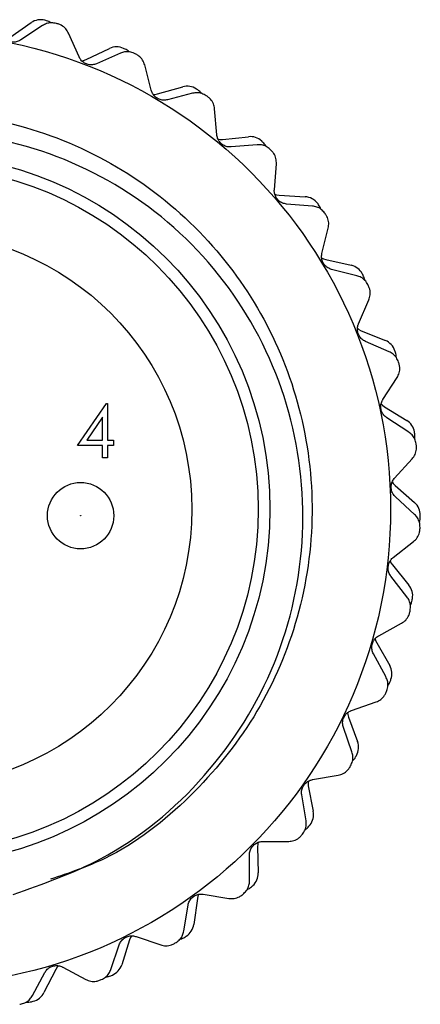
# Model space of a CAD drawing. Units: inches. Extents: x 0.4 to 16.6, y 0.2 to 10.8.
# Drawn here: x 1.8 to 2.1, y 4.7 to 5.6 of the extents above; entities that cross this region are included whole.
import ezdxf

# ---------------------------------------------------------------- set-up
doc = ezdxf.new("R2010")
doc.units = ezdxf.units.IN
doc.header["$MEASUREMENT"] = 0

msp = doc.modelspace()

# ---------------------------------------------------------------- linework, layer by layer
at = {"color": 7, "linetype": 'Continuous', "lineweight": 25}
for p, q in [((1.75599, 5.57115), (1.77505, 5.58437)), ((1.78527, 5.58179), (1.76591, 5.56903)), ((1.81774, 5.55382), (1.80834, 5.57502)), ((1.82389, 5.55153), (1.84486, 5.56143)), ((1.85452, 5.55721), (1.83332, 5.54781)), ((1.88194, 5.52427), (1.87616, 5.54673)), ((1.88763, 5.521), (1.90995, 5.52731)), ((1.91878, 5.52156), (1.89632, 5.51578)), ((1.94041, 5.48456), (1.9384, 5.50766)), ((1.94548, 5.4804), (1.96853, 5.48295)), ((1.9763, 5.47582), (1.95319, 5.47381)), ((1.99154, 5.43576), (1.99336, 5.45888)), ((1.99586, 5.43082), (2.01901, 5.42955)), ((2.0255, 5.42123), (2.00238, 5.42306)), ((2.03394, 5.37922), (2.03955, 5.40172)), ((2.03739, 5.37363), (2.06002, 5.36856)), ((2.06505, 5.3593), (2.04255, 5.3649)), ((2.06646, 5.31647), (2.07569, 5.33774)), ((2.06894, 5.31039), (2.09042, 5.30166)), ((2.09386, 5.2917), (2.07259, 5.30093)), ((2.0882, 5.24922), (2.10081, 5.26868)), ((1.81643, 5.20831), (1.84202, 5.24557)), ((1.84202, 5.24557), (1.84287, 5.24557)), ((1.84287, 5.24557), (1.84287, 5.21312)), ((2.08965, 5.24281), (2.1094, 5.23067)), ((1.83867, 5.23348), (1.82469, 5.21312)), ((1.83867, 5.21312), (1.83867, 5.23348)), ((2.11115, 5.22027), (2.09169, 5.23288)), ((1.82469, 5.21312), (1.83867, 5.21312)), ((1.84287, 5.21312), (1.84828, 5.21312)), ((1.84828, 5.21312), (1.84828, 5.20831)), ((1.83867, 5.20831), (1.81643, 5.20831)), ((1.83867, 5.19749), (1.83867, 5.20831)), ((1.84828, 5.20831), (1.84287, 5.20831)), ((1.84287, 5.20831), (1.84287, 5.19749)), ((1.84287, 5.19749), (1.83867, 5.19749)), ((2.09858, 5.17931), (2.11422, 5.19643)), ((2.09896, 5.17275), (2.11644, 5.15752)), ((2.11646, 5.14698), (2.09934, 5.16262)), ((2.09731, 5.10864), (2.11556, 5.12295)), ((2.0966, 5.10211), (2.11134, 5.08422)), ((2.10962, 5.07381), (2.09531, 5.09206)), ((2.08443, 5.03915), (2.10478, 5.05026)), ((2.08265, 5.03283), (2.09425, 5.01275)), ((2.09084, 5.00277), (2.07972, 5.02312)), ((2.06028, 4.97272), (2.08219, 4.98034)), ((2.05749, 4.96678), (2.06562, 4.94506)), ((2.06062, 4.93578), (2.053, 4.95769)), ((2.02553, 4.91118), (2.04839, 4.91508)), ((2.0218, 4.90578), (2.02625, 4.88302)), ((2.01978, 4.87469), (2.01588, 4.89755)), ((1.97656, 4.85148), (1.9772, 4.8283)), ((1.98113, 4.85619), (2.00432, 4.85628)), ((1.96945, 4.82115), (1.96936, 4.84433)), ((1.92828, 4.80926), (1.95116, 4.80554)), ((1.91099, 4.77662), (1.91472, 4.79951)), ((1.923, 4.80537), (1.91981, 4.7824)), ((1.846, 4.74232), (1.85345, 4.76428)), ((1.86257, 4.7687), (1.85565, 4.74657)), ((1.86842, 4.77168), (1.89038, 4.76423)), ((1.77625, 4.71919), (1.78721, 4.73962)), ((1.79694, 4.74248), (1.78647, 4.72179)), ((1.8032, 4.74445), (1.82364, 4.7335))]:
    msp.add_line(p, q, dxfattribs=at)
at = {"color": 7, "linetype": 'Continuous', "lineweight": 25, "flags": 128}
for points in [[(1.81996, 5.55045), (1.82171, 5.55075), (1.82389, 5.55153)], [(1.88358, 5.52058), (1.88535, 5.52059), (1.88763, 5.521)], [(1.94142, 5.48065), (1.94317, 5.48037), (1.94548, 5.4804)], [(1.99189, 5.43174), (1.99357, 5.43118), (1.99586, 5.43082)], [(2.03363, 5.3752), (2.03519, 5.37436), (2.03739, 5.37363)], [(2.06549, 5.31255), (2.06689, 5.31147), (2.06894, 5.31039)], [(2.0866, 5.24551), (2.08781, 5.24421), (2.08965, 5.24281)], [(2.09639, 5.17592), (2.09737, 5.17444), (2.09896, 5.17275)], [(2.09459, 5.10566), (2.09531, 5.10404), (2.0966, 5.10211)], [(2.08126, 5.03665), (2.0817, 5.03494), (2.08265, 5.03283)], [(2.05674, 4.97078), (2.0569, 4.96902), (2.05749, 4.96678)], [(2.02172, 4.90985), (2.02158, 4.90808), (2.0218, 4.90578)], [(1.97715, 4.85551), (1.97672, 4.85379), (1.97656, 4.85148)], [(1.92424, 4.80924), (1.92354, 4.80762), (1.923, 4.80537)], [(1.86444, 4.77232), (1.86348, 4.77083), (1.86257, 4.7687)], [(1.79938, 4.74574), (1.79818, 4.74443), (1.79694, 4.74248)]]:
    msp.add_lwpolyline(points, dxfattribs=at)
at = {"color": 7, "linetype": 'Continuous', "lineweight": 25}
for centre, radius in [((1.67154, 5.15163), 0.42343), ((1.67154, 5.15163), 0.31605), ((1.67154, 5.15163), 0.30561), ((1.67154, 5.15163), 0.24656), ((1.81907, 5.14594), 0.02953), ((1.81907, 5.14594), 0.000177)]:
    msp.add_circle(centre, radius, dxfattribs=at)
for centre, radius, start, end in [((1.78346, 5.57223), 0.01476, 75.09941, 124.73672), ((1.67154, 5.15163), 0.45, 74.90034, 75.09941), ((1.78492, 5.57184), 0.01476, 57.89986, 74.90034), ((1.67154, 5.15163), 0.45, 73.54258, 73.74165), ((1.85116, 5.54808), 0.01476, 65.62573, 115.26304), ((1.67154, 5.15163), 0.45, 65.42666, 65.62573), ((1.85254, 5.54745), 0.01476, 48.42605, 65.42666), ((1.67154, 5.15163), 0.45, 64.06889, 64.26796), ((1.91396, 5.5131), 0.01476, 56.15205, 105.78935), ((1.67154, 5.15163), 0.45, 55.95297, 56.15205), ((1.91522, 5.51226), 0.01476, 38.95195, 55.95297), ((1.67154, 5.15163), 0.45, 54.59521, 54.79428), ((1.97015, 5.46827), 0.01476, 46.67836, 96.31567), ((1.67154, 5.15163), 0.45, 46.47929, 46.67836), ((1.97125, 5.46723), 0.01476, 29.4775, 46.47929), ((1.67154, 5.15163), 0.45, 45.12152, 45.3206), ((2.0182, 5.4148), 0.01476, 37.20468, 86.84198), ((1.67154, 5.15163), 0.45, 37.00561, 37.20468), ((2.01911, 5.4136), 0.01476, 20.00258, 37.00561), ((1.67154, 5.15163), 0.45, 35.64784, 35.84691), ((2.05679, 5.35416), 0.01476, 27.73099, 77.3683), ((1.67154, 5.15163), 0.45, 27.53192, 27.73099), ((2.05749, 5.35282), 0.01476, 10.52799, 27.53192), ((1.67154, 5.15163), 0.45, 26.17416, 26.37323), ((2.08487, 5.28799), 0.01476, 18.25731, 67.89462), ((1.67154, 5.15163), 0.45, 18.05824, 18.25731), ((2.08534, 5.28655), 0.01476, 1.05589, 18.05824), ((1.67154, 5.15163), 0.45, 16.70047, 16.89954), ((2.10167, 5.21809), 0.01476, 8.78362, 58.42093), ((1.67154, 5.15163), 0.45, 8.58455, 8.78362), ((2.1019, 5.2166), 0.01476, 351.58318, 8.58455), ((1.67154, 5.15163), 0.45, 7.22679, 7.42586), ((2.10675, 5.14639), 0.01476, 359.30994, 48.94725), ((2.10672, 5.14488), 0.01476, 342.11008, 359.11087), ((1.67154, 5.15163), 0.45, 359.11087, 359.30994), ((1.67154, 5.15163), 0.45, 357.7531, 357.95217), ((2.09995, 5.07483), 0.01476, 349.83626, 39.47356), ((2.09968, 5.07334), 0.01476, 332.63667, 349.63718), ((1.67154, 5.15163), 0.45, 349.63718, 349.83626), ((1.67154, 5.15163), 0.45, 348.27942, 348.47849), ((2.08146, 5.00536), 0.01476, 340.36257, 29.99988), ((1.67154, 5.15163), 0.45, 340.1635, 340.36257), ((2.08095, 5.00394), 0.01476, 323.16299, 340.1635), ((1.67154, 5.15163), 0.45, 338.80573, 339.00481), ((2.0518, 4.93989), 0.01476, 330.88889, 20.52619), ((2.05106, 4.93857), 0.01476, 313.68903, 330.68982), ((1.67154, 5.15163), 0.45, 330.68982, 330.88889), ((1.67154, 5.15163), 0.45, 329.33205, 329.53112), ((2.01176, 4.88019), 0.01476, 321.4152, 11.05251), ((2.01081, 4.87901), 0.01476, 304.21478, 321.21613), ((1.67154, 5.15163), 0.45, 321.21613, 321.4152), ((1.67154, 5.15163), 0.45, 319.85837, 320.05744), ((1.96244, 4.82789), 0.01476, 311.94152, 1.57883), ((1.96131, 4.82688), 0.01476, 294.74012, 311.74245), ((1.67154, 5.15163), 0.45, 311.74245, 311.94152), ((1.67154, 5.15163), 0.45, 310.38468, 310.58375), ((1.90519, 4.78443), 0.01476, 302.46784, 352.10514), ((1.67154, 5.15163), 0.45, 302.26876, 302.46784), ((1.67154, 5.15163), 0.45, 300.911, 301.11007), ((1.90391, 4.78362), 0.01476, 285.26486, 302.26876), ((1.84156, 4.75098), 0.01476, 292.99415, 342.63146), ((1.67154, 5.15163), 0.45, 292.79508, 292.99415), ((1.67154, 5.15163), 0.45, 291.43731, 291.63639), ((1.84017, 4.75039), 0.01476, 275.79203, 292.79508), ((1.7733, 4.72846), 0.01476, 283.52047, 333.15777), ((1.67154, 5.15163), 0.45, 281.96363, 282.1627), ((1.77183, 4.72811), 0.01476, 266.31959, 283.3214), ((1.67154, 5.15163), 0.45, 283.3214, 283.52047)]:
    msp.add_arc(centre, radius, start, end, dxfattribs=at)
for points, knots in [([(1.79753, 5.58364), (1.79605, 5.58392), (1.7931, 5.5845), (1.78877, 5.58372), (1.78641, 5.58242), (1.78527, 5.58179)], [0, 0, 0, 0, 0.34062, 0.681481, 1, 1, 1, 1]), ([(1.80834, 5.57502), (1.80758, 5.57639), (1.80605, 5.57913), (1.80255, 5.5819), (1.8, 5.58284), (1.79903, 5.5832)], [0, 0, 0, 0, 0.381142, 0.765014, 1, 1, 1, 1]), ([(1.76591, 5.56903), (1.76483, 5.56845), (1.76267, 5.56728), (1.75881, 5.5669), (1.75518, 5.56768), (1.75209, 5.56942), (1.75038, 5.57117), (1.74965, 5.57224), (1.74955, 5.5724)], [0, 0, 0, 0, 0.204618, 0.410917, 0.600017, 0.779739, 0.967618, 1, 1, 1, 1]), ([(1.83332, 5.54781), (1.83216, 5.54741), (1.82984, 5.54661), (1.82597, 5.54688), (1.82251, 5.54824), (1.81976, 5.55046), (1.81836, 5.55247), (1.81782, 5.55365), (1.81774, 5.55382)], [0, 0, 0, 0, 0.204618, 0.410916, 0.600016, 0.779738, 0.967617, 1, 1, 1, 1]), ([(1.86691, 5.55701), (1.86551, 5.55753), (1.86269, 5.55859), (1.85829, 5.55854), (1.85575, 5.55764), (1.85452, 5.55721)], [0, 0, 0, 0, 0.340607, 0.681467, 1, 1, 1, 1]), ([(1.87616, 5.54673), (1.87564, 5.5482), (1.87458, 5.55116), (1.87158, 5.55447), (1.86922, 5.55582), (1.86832, 5.55633)], [0, 0, 0, 0, 0.381266, 0.765119, 1, 1, 1, 1]), ([(1.89632, 5.51578), (1.89512, 5.51558), (1.89269, 5.51517), (1.88892, 5.51607), (1.88573, 5.51798), (1.88338, 5.52063), (1.88233, 5.52284), (1.88199, 5.52409), (1.88194, 5.52427)], [0, 0, 0, 0, 0.204702, 0.410989, 0.600081, 0.779804, 0.967688, 1, 1, 1, 1]), ([(1.93097, 5.51932), (1.92967, 5.52007), (1.92706, 5.52158), (1.92272, 5.52225), (1.92006, 5.52178), (1.91878, 5.52156)], [0, 0, 0, 0, 0.340566, 0.681424, 1, 1, 1, 1]), ([(1.9384, 5.50766), (1.93813, 5.5092), (1.93757, 5.51229), (1.93516, 5.51605), (1.93305, 5.51777), (1.93225, 5.51842)], [0, 0, 0, 0, 0.381342, 0.765185, 1, 1, 1, 1]), ([(1.38747, 4.94115), (1.37826, 4.95474), (1.35205, 4.9934), (1.32418, 5.06741), (1.31386, 5.16062), (1.32873, 5.25343), (1.36657, 5.33812), (1.42472, 5.41041), (1.50054, 5.46587), (1.58828, 5.49942), (1.68056, 5.50899), (1.77224, 5.49477), (1.85818, 5.45685), (1.9311, 5.39763), (1.98553, 5.3225), (2.01906, 5.236), (2.02919, 5.14259), (2.01434, 5.0499), (1.97658, 4.96497), (1.91811, 4.89353), (1.85484, 4.84368), (1.80867, 4.82815), (1.79229, 4.82264)], [0, 0, 0, 0, 0.027931, 0.079397, 0.132682, 0.185966, 0.237433, 0.288899, 0.342184, 0.395468, 0.446935, 0.498401, 0.551686, 0.60497, 0.656437, 0.707903, 0.761187, 0.814472, 0.865938, 0.917405, 0.970689, 1, 1, 1, 1]), ([(1.75907, 4.80909), (1.7856, 4.81843), (1.84946, 4.8409), (1.93401, 4.91066), (1.99779, 5.01211), (2.02333, 5.12897), (2.00868, 5.2467), (1.95624, 5.35249), (1.87181, 5.43402), (1.76578, 5.4824), (1.65033, 5.49303), (1.53871, 5.46447), (1.44354, 5.40068), (1.37584, 5.30979), (1.33912, 5.19846), (1.34908, 5.1217), (1.35421, 5.08219)], [0, 0, 0, 0, 0.05318, 0.128012, 0.202853, 0.277121, 0.350593, 0.42407, 0.497097, 0.569208, 0.641322, 0.713108, 0.783859, 0.854611, 0.925154, 1, 1, 1, 1]), ([(1.95319, 5.47381), (1.95197, 5.47381), (1.94951, 5.47381), (1.94594, 5.47532), (1.94311, 5.47773), (1.94123, 5.48073), (1.94056, 5.48308), (1.94043, 5.48437), (1.94041, 5.48456)], [0, 0, 0, 0, 0.204755, 0.411033, 0.600122, 0.779844, 0.967732, 1, 1, 1, 1]), ([(1.98795, 5.47161), (1.98679, 5.47256), (1.98447, 5.47447), (1.98029, 5.47585), (1.9776, 5.47583), (1.9763, 5.47582)], [0, 0, 0, 0, 0.340492, 0.681345, 1, 1, 1, 1]), ([(1.99336, 5.45888), (1.99334, 5.46045), (1.99331, 5.46359), (1.99154, 5.46769), (1.98975, 5.46973), (1.98906, 5.4705)], [0, 0, 0, 0, 0.3813858, 0.7652222, 1, 1, 1, 1]), ([(2.00238, 5.42306), (2.00117, 5.42326), (1.99875, 5.42367), (1.99547, 5.42574), (1.99308, 5.42858), (1.99172, 5.43185), (1.99144, 5.43429), (1.99153, 5.43557), (1.99154, 5.43576)], [0, 0, 0, 0, 0.204785, 0.411059, 0.600145, 0.779867, 0.967757, 1, 1, 1, 1]), ([(2.0363, 5.41516), (2.03532, 5.41629), (2.03334, 5.41856), (2.02945, 5.42061), (2.02679, 5.42103), (2.0255, 5.42123)], [0, 0, 0, 0, 0.3403695, 0.681216, 1, 1, 1, 1]), ([(2.03955, 5.40172), (2.03978, 5.40327), (2.04026, 5.40637), (2.0392, 5.41071), (2.03776, 5.41302), (2.03722, 5.41389)], [0, 0, 0, 0, 0.381403, 0.765237, 1, 1, 1, 1]), ([(2.04255, 5.3649), (2.04139, 5.3653), (2.03906, 5.3661), (2.03617, 5.36868), (2.03428, 5.37188), (2.03347, 5.37533), (2.0336, 5.37778), (2.0339, 5.37903), (2.03394, 5.37922)], [0, 0, 0, 0, 0.204797, 0.411069, 0.600154, 0.779876, 0.967767, 1, 1, 1, 1]), ([(2.0747, 5.35153), (2.07392, 5.35281), (2.07234, 5.35537), (2.06884, 5.35803), (2.06628, 5.35888), (2.06505, 5.3593)], [0, 0, 0, 0, 0.34028, 0.681122, 1, 1, 1, 1]), ([(2.07569, 5.33774), (2.07618, 5.33922), (2.07716, 5.34221), (2.07683, 5.34666), (2.07579, 5.34917), (2.0754, 5.35013)], [0, 0, 0, 0, 0.381398, 0.765232, 1, 1, 1, 1]), ([(2.07259, 5.30093), (2.07151, 5.30151), (2.06935, 5.30269), (2.06692, 5.30571), (2.06558, 5.30917), (2.06536, 5.3127), (2.06589, 5.3151), (2.06638, 5.31629), (2.06646, 5.31647)], [0, 0, 0, 0, 0.204793, 0.411066, 0.600151, 0.779873, 0.967764, 1, 1, 1, 1]), ([(2.10211, 5.28244), (2.10154, 5.28384), (2.10041, 5.28662), (2.09739, 5.28982), (2.09501, 5.29109), (2.09386, 5.2917)], [0, 0, 0, 0, 0.340436, 0.681286, 1, 1, 1, 1]), ([(2.10081, 5.26868), (2.10154, 5.27006), (2.103, 5.27285), (2.1034, 5.2773), (2.10279, 5.27994), (2.10256, 5.28095)], [0, 0, 0, 0, 0.381367, 0.765206, 1, 1, 1, 1]), ([(2.09169, 5.23288), (2.09073, 5.23364), (2.08878, 5.23515), (2.08689, 5.23853), (2.08614, 5.24217), (2.0865, 5.24569), (2.08742, 5.24796), (2.0881, 5.24906), (2.0882, 5.24922)], [0, 0, 0, 0, 0.204773, 0.411048, 0.600135, 0.779858, 0.967747, 1, 1, 1, 1]), ([(2.11777, 5.20979), (2.11744, 5.21126), (2.11678, 5.21419), (2.11433, 5.21785), (2.11219, 5.21948), (2.11115, 5.22027)], [0, 0, 0, 0, 0.340533, 0.681389, 1, 1, 1, 1]), ([(2.11422, 5.19643), (2.11517, 5.19767), (2.11706, 5.20018), (2.1182, 5.2045), (2.11803, 5.20721), (2.11797, 5.20824)], [0, 0, 0, 0, 0.3813083, 0.7651558, 1, 1, 1, 1]), ([(2.09934, 5.16262), (2.09851, 5.16352), (2.09684, 5.16533), (2.09553, 5.16898), (2.09539, 5.17269), (2.09632, 5.17611), (2.0976, 5.1782), (2.09846, 5.17916), (2.09858, 5.17931)], [0, 0, 0, 0, 0.204732, 0.411014, 0.600104, 0.779827, 0.967713, 1, 1, 1, 1]), ([(2.12125, 5.13555), (2.12117, 5.13705), (2.121, 5.14006), (2.11919, 5.14406), (2.11735, 5.14603), (2.11646, 5.14698)], [0, 0, 0, 0, 0.34059, 0.681449, 1, 1, 1, 1]), ([(2.11556, 5.12295), (2.11669, 5.12403), (2.11898, 5.12618), (2.12081, 5.13026), (2.12109, 5.13296), (2.12119, 5.13399)], [0, 0, 0, 0, 0.38121, 0.765072, 1, 1, 1, 1]), ([(2.09531, 5.09206), (2.09464, 5.09308), (2.0933, 5.09514), (2.0926, 5.09895), (2.09307, 5.10264), (2.09455, 5.10585), (2.09616, 5.10771), (2.09716, 5.10852), (2.09731, 5.10864)], [0, 0, 0, 0, 0.204666, 0.410957, 0.600053, 0.779775, 0.967657, 1, 1, 1, 1]), ([(2.11247, 5.06175), (2.11264, 5.06325), (2.11297, 5.06624), (2.11184, 5.07049), (2.11034, 5.07273), (2.10962, 5.07381)], [0, 0, 0, 0, 0.340616, 0.681477, 1, 1, 1, 1]), ([(2.10478, 5.05026), (2.10608, 5.05113), (2.10869, 5.05288), (2.11116, 5.0566), (2.11188, 5.05922), (2.11216, 5.06022)], [0, 0, 0, 0, 0.3810533, 0.7649374, 1, 1, 1, 1]), ([(2.07972, 5.02312), (2.07923, 5.02424), (2.07825, 5.02649), (2.07819, 5.03037), (2.07926, 5.03393), (2.08125, 5.03685), (2.08314, 5.03842), (2.08426, 5.03905), (2.08443, 5.03915)], [0, 0, 0, 0, 0.204557, 0.410865, 0.59997, 0.779692, 0.967567, 1, 1, 1, 1]), ([(2.09167, 4.9904), (2.09207, 4.99185), (2.09289, 4.99474), (2.09248, 4.99912), (2.09137, 5.00158), (2.09084, 5.00277)], [0, 0, 0, 0, 0.3406166, 0.6814775, 1, 1, 1, 1]), ([(2.08219, 4.98034), (2.08361, 4.98098), (2.08647, 4.98228), (2.08953, 4.98554), (2.09067, 4.98801), (2.0911, 4.98894)], [0, 0, 0, 0, 0.381211, 0.765073, 1, 1, 1, 1]), ([(2.053, 4.95769), (2.0527, 4.95888), (2.0521, 4.96126), (2.05268, 4.96509), (2.05433, 4.96842), (2.05677, 4.97098), (2.05889, 4.97221), (2.0601, 4.97266), (2.06028, 4.97272)], [0, 0, 0, 0, 0.204665, 0.4109567, 0.6000525, 0.7797748, 0.9676566, 1, 1, 1, 1]), ([(2.0594, 4.92345), (2.06004, 4.92481), (2.06132, 4.92753), (2.06163, 4.93192), (2.06095, 4.93453), (2.06062, 4.93578)], [0, 0, 0, 0, 0.3405904, 0.6814497, 1, 1, 1, 1]), ([(2.04839, 4.91508), (2.0499, 4.91548), (2.05294, 4.91629), (2.05649, 4.91901), (2.05802, 4.92125), (2.0586, 4.9221)], [0, 0, 0, 0, 0.381309, 0.765156, 1, 1, 1, 1]), ([(2.01588, 4.89755), (2.01578, 4.89877), (2.01558, 4.90122), (2.01678, 4.9049), (2.01895, 4.90792), (2.02178, 4.91004), (2.02408, 4.91091), (2.02535, 4.91114), (2.02553, 4.91118)], [0, 0, 0, 0, 0.204732, 0.411014, 0.600104, 0.779826, 0.967713, 1, 1, 1, 1]), ([(2.01655, 4.86272), (2.01741, 4.86396), (2.01912, 4.86643), (2.02015, 4.87071), (2.0199, 4.87339), (2.01978, 4.87469)], [0, 0, 0, 0, 0.3405338, 0.6813899, 1, 1, 1, 1]), ([(2.00432, 4.85628), (2.00587, 4.85643), (2.009, 4.85673), (2.01295, 4.85882), (2.01483, 4.86078), (2.01554, 4.86153)], [0, 0, 0, 0, 0.381368, 0.765207, 1, 1, 1, 1]), ([(1.96936, 4.84433), (1.96946, 4.84556), (1.96967, 4.84801), (1.97146, 4.85144), (1.9741, 4.85406), (1.97724, 4.85569), (1.97965, 4.85616), (1.98094, 4.85619), (1.98113, 4.85619)], [0, 0, 0, 0, 0.204772, 0.411048, 0.600135, 0.779857, 0.967747, 1, 1, 1, 1]), ([(1.96429, 4.80988), (1.96534, 4.81095), (1.96744, 4.81311), (1.96916, 4.81716), (1.96936, 4.81985), (1.96945, 4.82115)], [0, 0, 0, 0, 0.340438, 0.681288, 1, 1, 1, 1]), ([(1.91472, 4.79951), (1.91502, 4.80069), (1.91563, 4.80308), (1.91796, 4.80617), (1.92099, 4.80832), (1.92436, 4.80941), (1.92681, 4.80948), (1.92809, 4.80929), (1.92828, 4.80926)], [0, 0, 0, 0, 0.204793, 0.411066, 0.600151, 0.779873, 0.967764, 1, 1, 1, 1]), ([(1.95116, 4.80554), (1.95273, 4.80543), (1.95586, 4.80521), (1.9601, 4.80662), (1.96228, 4.80825), (1.9631, 4.80886)], [0, 0, 0, 0, 0.381398, 0.765232, 1, 1, 1, 1]), ([(1.85345, 4.76428), (1.85394, 4.76541), (1.85493, 4.76766), (1.85774, 4.77032), (1.86109, 4.77194), (1.86458, 4.77246), (1.86701, 4.77213), (1.86824, 4.77173), (1.86842, 4.77168)], [0, 0, 0, 0, 0.204797, 0.411069, 0.600154, 0.779876, 0.967767, 1, 1, 1, 1]), ([(1.90405, 4.76635), (1.90526, 4.76724), (1.90768, 4.76902), (1.91004, 4.77274), (1.91068, 4.77535), (1.91099, 4.77662)], [0, 0, 0, 0, 0.3402832, 0.6811247, 1, 1, 1, 1]), ([(1.89038, 4.76423), (1.89191, 4.76387), (1.89496, 4.76313), (1.89938, 4.76383), (1.90179, 4.76508), (1.90271, 4.76555)], [0, 0, 0, 0, 0.3814034, 0.7652372, 1, 1, 1, 1]), ([(1.78721, 4.73962), (1.78788, 4.74065), (1.78923, 4.74271), (1.79244, 4.74488), (1.79601, 4.74592), (1.79954, 4.74586), (1.80188, 4.74513), (1.80303, 4.74454), (1.8032, 4.74445)], [0, 0, 0, 0, 0.2047851, 0.4110588, 0.6001447, 0.7798672, 0.9677571, 1, 1, 1, 1]), ([(1.83746, 4.73334), (1.8388, 4.73402), (1.84149, 4.73538), (1.84443, 4.73865), (1.84549, 4.74112), (1.846, 4.74232)], [0, 0, 0, 0, 0.3403672, 0.6812136, 1, 1, 1, 1]), ([(1.82364, 4.7335), (1.82508, 4.73288), (1.82797, 4.73166), (1.83244, 4.73162), (1.83503, 4.73245), (1.83601, 4.73276)], [0, 0, 0, 0, 0.381386, 0.765222, 1, 1, 1, 1]), ([(1.76635, 4.71173), (1.76779, 4.71218), (1.77066, 4.71308), (1.7741, 4.71582), (1.77555, 4.71809), (1.77625, 4.71919)], [0, 0, 0, 0, 0.34049, 0.681344, 1, 1, 1, 1])]:
    msp.add_open_spline(points, degree=3, knots=knots, dxfattribs=at)

doc.saveas('drawing.dxf')
